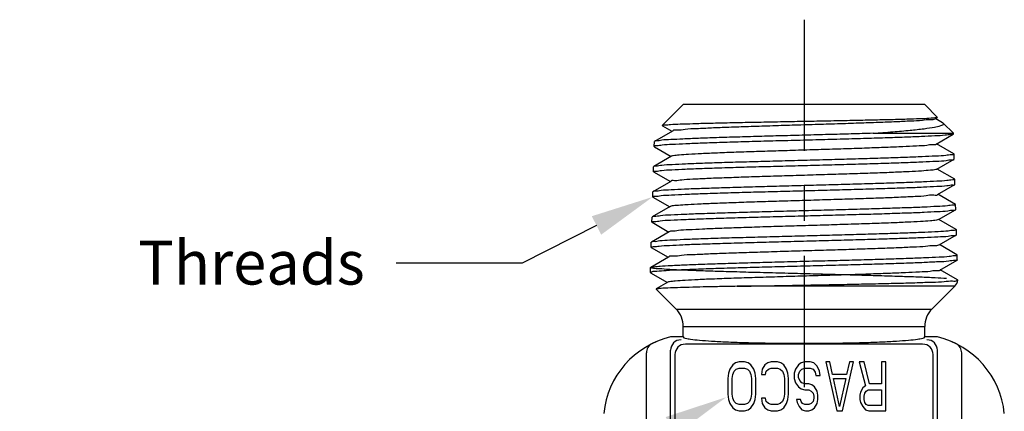
# Model space of a CAD drawing. Units: inches. Extents: x 9.09 to 15.37, y 4.61 to 8.1.
# Drawn here: x 9.09 to 11.9, y 6.98 to 8.1 of the extents above; entities that cross this region are included whole.
import ezdxf
from ezdxf import colors
from ezdxf.entities.mleader import LeaderData, LeaderLine
from ezdxf.math import Vec2, Vec3

# ---------------------------------------------------------------- set-up
doc = ezdxf.new("R2010")
doc.units = ezdxf.units.IN
doc.header["$LTSCALE"] = 0.5
doc.header["$MEASUREMENT"] = 0
doc.linetypes.add('CENTER2', pattern=[1.125, 0.75, -0.125, 0.125, -0.125])
doc.layers.add('03_AXES', color=7, linetype='Continuous')
doc.layers.add('08_ROUNDS', color=7, linetype='Continuous')
doc.styles.get("Standard").update_dxf_attribs({"font": 'arial.ttf'})

msp = doc.modelspace()

# ---------------------------------------------------------------- linework, layer by layer
at = {"color": 3, "linetype": 'CENTER2', "lineweight": 30}
msp.add_line((11.32960849044405, 8.09591721890661), (11.32960849044405, 5.300387861649984), dxfattribs=at)
at = {"color": 7, "linetype": 'Continuous'}
for p, q in [((10.98460849044412, 7.853183562974099), (10.92472120188424, 7.793296203333995)), ((11.67460849044399, 7.853183972454352), (11.71127116870143, 7.816521337711797)), ((11.70480409060326, 7.81247408617391), (11.71112887653314, 7.816130892627353)), ((11.72572403116241, 7.80159003318884), (11.70585009654437, 7.813078856294663)), ((11.71127116870143, 7.816521337711797), (11.71112887653314, 7.816130892627353)), ((11.72751255133986, 7.800279973650235), (11.72572403116241, 7.80159003318884)), ((11.72751098223893, 7.800281543549304), (11.75656335248003, 7.77122920779042)), ((10.9533144699508, 7.777681475602658), (10.90239724631706, 7.748249702785845)), ((10.92472120188424, 7.793296203333995), (10.9248554274027, 7.792928074213653)), ((10.9248554274027, 7.792928074213653), (10.95227131100867, 7.777078430883596)), ((11.52679092778007, 7.771229071432058), (11.75656335248003, 7.77122920779042)), ((11.70700144162952, 7.740477653377917), (11.75615769456591, 7.768893912849679)), ((11.75661801794449, 7.769435531922857), (11.75615769456591, 7.768893912849679)), ((10.90239724631706, 7.748249702785845), (10.90193751542691, 7.747727593213018)), ((11.75791819628189, 7.712248876294439), (11.70804141737271, 7.741078909895089)), ((10.90196108922943, 7.732894791727006), (10.90150193970885, 7.733434985854523)), ((10.90196108922943, 7.732894791727006), (10.95008007353701, 7.705078490383197)), ((11.75791819628189, 7.712248876294439), (11.75837675479095, 7.71172810146657)), ((10.9511172188812, 7.705678049998689), (10.90020066354702, 7.67624703978227)), ((11.70919875795581, 7.6684811795819), (11.75835436829265, 7.696896678653282)), ((11.75835436829265, 7.696896678653282), (11.75881234757289, 7.697435494625074)), ((10.89976451295617, 7.660897540823433), (10.89930769673722, 7.661434984552338)), ((10.90020066354702, 7.67624703978227), (10.89974327245528, 7.675727591910833)), ((10.89976451295617, 7.660897540823433), (10.94788880166535, 7.633078549282773)), ((11.76011485261183, 7.640246229398033), (11.71023275750104, 7.669078971695527)), ((10.94892000231158, 7.633674663694739), (10.89800410437695, 7.604244403778712)), ((11.76011485261183, 7.640246229398033), (11.76057108331932, 7.639728102768782)), ((11.76055101811939, 7.624899416456873), (11.76100667600126, 7.625435495927281)), ((10.89800410437695, 7.604244403778712), (10.89754902948366, 7.603727590608648)), ((11.71139604018211, 7.59648466538586), (11.76055101811939, 7.624899416456873)), ((11.76231148544176, 7.568243609401611), (11.71242413172939, 7.597079032795982)), ((10.89756796028293, 7.588900262119879), (10.8971134537656, 7.58943498325015)), ((10.89756796028293, 7.588900262119879), (10.94569749609369, 7.56107860738233)), ((10.94672281954195, 7.561671315990806), (10.89580756860688, 7.532241794375166)), ((11.71359328890844, 7.524488111489808), (11.76274764474616, 7.552902126560444)), ((11.76231148544176, 7.568243609401611), (11.76276541174769, 7.567728104070993)), ((11.76274764474616, 7.552902126560444), (11.76320100442964, 7.553435497229493)), ((10.8953714307097, 7.516902955916339), (10.89491921079397, 7.517434981947966)), ((10.89580756860688, 7.532241794375166), (10.89535478651203, 7.531727589306461)), ((10.8953714307097, 7.516902955916339), (10.94350615732203, 7.489078664881871)), ((11.76450809527168, 7.496241015705174), (11.71461553945772, 7.52507909319646)), ((10.94452567007228, 7.489668006286896), (10.89361105573678, 7.460239211171632)), ((11.76450809527168, 7.496241015705174), (11.76495974017607, 7.495728105373201)), ((10.89361105573678, 7.460239211171632), (10.89316054354041, 7.459727588004275)), ((11.71579050473479, 7.45249151869373), (11.76494424827295, 7.480904809464008)), ((11.76494424827295, 7.480904809464008), (11.76539533285801, 7.481435498531705)), ((10.8931749240365, 7.444905622812808), (10.89272496772235, 7.445434980645781)), ((10.8931749240365, 7.444905622812808), (10.94131478585037, 7.417078721681385)), ((11.76670468220158, 7.424238448008726), (11.71680698008606, 7.45307915289696)), ((10.9423285533026, 7.417664733983007), (10.89141456556667, 7.388236653668113)), ((11.71798768816117, 7.380494887497636), (11.76714082909974, 7.408907465467553)), ((11.76670468220158, 7.424238448008726), (11.76715406860444, 7.423728106675416)), ((11.76758966128638, 7.409435499833912), (11.76714082909974, 7.408907465467553)), ((10.89053072405074, 7.373434955243596), (10.8909784398633, 7.372908263009291)), ((10.8909784398633, 7.372908263009291), (10.93912338237871, 7.345078777880885)), ((11.76865979094865, 7.352375447268974), (11.7189984531144, 7.381079212097476)), ((10.9401314687329, 7.345661498479134), (10.90682875795649, 7.326412009615649)), ((11.76904294282813, 7.351904505896355), (11.76865977824873, 7.352375315968964)), ((10.90682875795649, 7.326412009615649), (10.90670888705148, 7.326083432944515))]:
    msp.add_line(p, q, dxfattribs=at)
at = {"color": 9, "linetype": 'Continuous'}
msp.add_line((11.76044097594393, 7.334016200791515), (11.13858637064405, 7.334015831752122), dxfattribs=at)
at = {"color": 7, "linetype": 'Continuous'}
for centre, radius, start, end in [((10.92734165133933, 7.7906757822891), 0.0037058551, 134.1573116952598, 135.0003105052596), ((11.75647586172568, 7.711669567438486), 0.0019017941, 359.0670604684595, 1.763748590359993), ((10.90127525767238, 7.661375743819986), 0.0019684526, 175.2502786207594, 178.2754173304596), ((11.7586784109539, 7.639669823045579), 0.0018935694, 359.0697806507594, 1.76371148815968), ((10.8991050375012, 7.589374994632055), 0.001992487, 175.3088911661597, 178.2747128715599), ((11.76087017478232, 7.567669753646268), 0.0018961349, 359.0910841678596, 1.763462345959729), ((10.8969065069295, 7.517375118427327), 0.0019881976, 175.3186351880599, 178.2745956825599), ((11.76307107211057, 7.495669959452375), 0.001889563, 359.0964724751597, 1.763394385059644), ((10.89468546025739, 7.445375936309232), 0.0019613814, 175.2896263024598, 178.2749392699596), ((11.7652511940392, 7.423669539746152), 0.0019037757, 359.13799064836, 1.762902724559587)]:
    msp.add_arc(centre, radius, start, end, dxfattribs=at)
for points, start_tangent, end_tangent in [([(11.70721767843105, 7.815291872406255), (11.69252849716616, 7.814053169288967), (11.66773348549648, 7.812822530874373), (11.63383550771849, 7.811605873857633), (11.59086506614995, 7.810373308056837), (11.53989753018751, 7.809130458910172), (11.48298332342097, 7.807894512434455), (11.42237221914334, 7.806677265464817), (11.35865130886809, 7.805455990749667), (11.29399781088996, 7.804239582681069), (11.2301737019088, 7.803028260204677), (11.16853017002886, 7.801814904222344), (11.11006040795928, 7.800584088223482), (11.05715097159222, 7.799349011124396), (11.01196405081748, 7.798126885708234), (10.97557885113408, 7.796919367815449), (10.94846748824956, 7.79571372492622), (10.93130192346763, 7.794503730439324), (10.92476003856152, 7.793334473257046)], (-0.9987002691851614, -0.05096834634835812), (-0.7174330264451815, -0.6966274847906215)), ([(11.70405264463212, 7.812930994827963), (11.70325459675899, 7.811874673554366), (11.69092881763298, 7.809896425739634), (11.66785580430697, 7.807918171546961), (11.63471814848096, 7.805939911381433), (11.59249791805495, 7.803961645825853), (11.54244755232894, 7.801983375523478), (11.48605270990294, 7.800005101555977), (11.42498816897694, 7.798026824817249), (11.36106809145094, 7.796048546383904), (11.29619212572493, 7.794070267383283), (11.23228895089893, 7.792091988959965), (11.17125894007293, 7.790113712241729), (11.11491764574692, 7.788135438306006), (11.06494179032092, 7.786157168147855), (11.02281936659491, 7.784178902650315), (10.9898053340689, 7.782200642558147), (10.96688422994289, 7.78022238835563), (10.95474080851688, 7.778244140649119), (10.95411132219617, 7.777268003475552)], (-0.5195375878630285, -0.8544475962851473), (-0.4605712061851691, -0.887622759979226)), ([(11.52679092778007, 7.771229071432058), (11.58383829306375, 7.775637760486796), (11.63289485854045, 7.780058205799399), (11.6727025208103, 7.78449017762324), (11.70227468777341, 7.788933513572832), (11.72092390512971, 7.793388324440206), (11.72827764287859, 7.797855620504279), (11.72716386762855, 7.79996203004331)], (0.9973679766532785, 0.07250599386633926), (-0.6737841023193413, 0.7389282667903019)), ([(11.71132213188694, 7.815871725042043), (11.70721767843105, 7.815291872406255)], (-0.8016603859920461, -0.597779746671869), (-0.9987002693861858, -0.05096834240938103)), ([(11.75622313873629, 7.768775330088517), (11.75028523372268, 7.767450201164668), (11.73253932194449, 7.765559871733368), (11.70384865756626, 7.763669610906901), (11.66499234328795, 7.761779496547633), (11.61702228610959, 7.759889437379823), (11.5612392138312, 7.757999439575376), (11.49915689975276, 7.756109532132649), (11.43245813117428, 7.754219679150291), (11.36294926949581, 7.752329803000279), (11.29251751421733, 7.750439945702579), (11.22307726503879, 7.748550195093287), (11.15651443466016, 7.746660598491598), (11.09463223118149, 7.744771071367627), (11.03910968920279, 7.742881594717796), (10.99145449492405, 7.740992178836835), (10.95296090594528, 7.739102831192828), (10.92467352856652, 7.737213464505692), (10.90736332018773, 7.735324151632957), (10.90150193970885, 7.733434985854523)], (-0.8755179015252272, -0.4831856828475599), (-0.03046145401143619, -0.99953594223495)), ([(11.52679092778007, 7.771229071432058), (11.46472149335532, 7.769417194896969), (11.3995660763257, 7.767613511430511), (11.33253626499812, 7.765806396951697), (11.26568059666629, 7.76400644717622), (11.20053270393194, 7.762210740214227), (11.13811261960504, 7.760402475271051), (11.0797129779923, 7.758570363013805), (11.02764653108015, 7.756737253814987), (10.98370511655643, 7.754923640137973), (10.94870260872209, 7.753127922165745), (10.92301757368823, 7.751331410822971), (10.90726142925825, 7.74952834497249), (10.90211752722266, 7.748408770019845)], (-0.9995420838589074, -0.03025925635228342), (-0.4943286237888141, -0.8692751070305977)), ([(11.70729143715175, 7.740608708750016), (11.69926830769647, 7.73867977238869), (11.68027620267046, 7.73670152061783), (11.65085151004445, 7.734723262655759), (11.61186579871845, 7.732744998919698), (11.56447519769244, 7.730766730295765), (11.51008611136644, 7.728788457518583), (11.45031348154043, 7.726810181546535), (11.38693283651443, 7.724831903433312), (11.32182754898843, 7.722853624296601), (11.25693287166243, 7.72087534528488), (11.19417841183642, 7.71889706754327), (11.13543075531042, 7.716918792179492), (11.08243794638441, 7.714940520230927), (11.03677747465841, 7.712962252633737), (10.9998093162324, 7.710983990194996), (10.97263542780639, 7.709005733468661), (10.95606689928038, 7.707027483136072), (10.95115877222741, 7.705600185723348)], (0.411820647483219, -0.9112649199362951), (-0.8822317757479738, -0.470815350068981)), ([(11.75837740374406, 7.711638602066957), (11.75258596661537, 7.709833376430029), (11.73497857375326, 7.707915949480928), (11.70611555848871, 7.706002638252182), (11.66740230400795, 7.704116643977813), (11.61952059732777, 7.702229644462432), (11.56380495654716, 7.700343388498007), (11.50207241326084, 7.698466752862851), (11.43564024197562, 7.6965882509387), (11.3653414243064, 7.694682804919892), (11.29355020644492, 7.692764300315419), (11.22322669557562, 7.690858984681957), (11.15673469379047, 7.688980376022303), (11.09489478270468, 7.687102839923426), (11.03918407362194, 7.685220177261929), (10.99122747744056, 7.6833352108021), (10.95239125005929, 7.681450072554758), (10.92339672679415, 7.679537747947967), (10.90565666513146, 7.677621305920133), (10.89989932875918, 7.676395056603444)], (-0.01659654707012893, -0.999862267827599), (-0.4408864229603597, -0.8975629014443607)), ([(10.89931356497565, 7.66153873825582), (10.90521285371476, 7.663326414056752), (10.92282106188403, 7.665231769706339), (10.95142520196052, 7.667124957881451), (10.9899388002468, 7.669001661537335), (11.03825124541758, 7.670904478708339), (11.09512688767775, 7.672825179861166), (11.15826089314305, 7.674737252128019), (11.22513657762464, 7.676621856615371), (11.29503259970275, 7.678512328795143), (11.36560812298468, 7.680396364678162), (11.43508293266843, 7.682277342907962), (11.50181588795025, 7.684161572810611), (11.56478550261505, 7.686074459079908), (11.62142739697498, 7.687995579394022), (11.66945347124578, 7.689898366495076), (11.70772770072971, 7.691779019508904), (11.7358202675142, 7.693658728080429), (11.75306583979244, 7.695548972414808), (11.75867738148528, 7.696740585944974)], (0.08316529764575578, 0.9965357661757519), (0.4351001435181142, 0.9003820661866364)), ([(11.70892980052041, 7.668877829722285), (11.70594293665997, 7.667463118049734), (11.69116934693396, 7.665484868782351), (11.66564066360795, 7.663506613132362), (11.63011252998195, 7.661528351448206), (11.58563814685594, 7.659550084554898), (11.53353705172993, 7.65757181313552), (11.47535596900393, 7.655593538107976), (11.41282289197793, 7.653615260497745), (11.34779576155193, 7.651636981407419), (11.28220726402592, 7.649658701983947), (11.21800738939992, 7.647680423384553), (11.15710545687392, 7.645702146742321), (11.10131333124791, 7.643723873132505), (11.05229151902191, 7.64174560354053), (11.0114997478959, 7.639767338832667), (10.98015350026989, 7.637789079630247), (10.95918779544388, 7.635810826688158), (10.94922929961787, 7.633832580278291), (10.94924510274725, 7.633783072187671)], (-0.8276677606780568, -0.5612183870243125), (0.3163372491260881, -0.9486467966610858)), ([(11.76057173077215, 7.639639081569165), (11.75480081093887, 7.637841582944416), (11.73748439926063, 7.635951340667996), (11.70927660407614, 7.634071633928092), (11.6708454905922, 7.632190982521162), (11.6226226441214, 7.630288196703331), (11.56574874406148, 7.628367077051534), (11.50252126929667, 7.626454191329211), (11.43551510861485, 7.624569961664428), (11.3657559295311, 7.622688983565867), (11.29489159084918, 7.62080494771145), (11.22470958337106, 7.618914475061963), (11.15756033158947, 7.617029870112265), (11.09416811652418, 7.615117796792175), (11.03705991586401, 7.613197094401334), (10.98854998939323, 7.611294275513134), (10.94987903560695, 7.609417570263874), (10.92115810493045, 7.607524380419444), (10.90347810376119, 7.605619022527256), (10.89770286288999, 7.604390937799939)], (-0.01654843419416475, -0.999863065287303), (-0.4374271223236381, -0.8992538644096343)), ([(10.8971192251045, 7.589537947953578), (10.90309559873865, 7.591333967800256), (10.92106468239709, 7.593257573464), (10.95052238515521, 7.595181724245665), (10.99009897942688, 7.597083029632381), (11.03936738279052, 7.598997891270695), (11.09703594514801, 7.600923109194086), (11.16065228391549, 7.602831493547177)], (0.0821338294199103, 0.9966213092568417), (0.9995853823800476, 0.02879345988474163)), ([(11.16065228391549, 7.602831493547177), (11.2274046290076, 7.604698378261336), (11.29788897168324, 7.606593018890244), (11.36965767915195, 7.608499337081359), (11.43979241792895, 7.610391679002793), (11.50608964522014, 7.612260115546859), (11.56797788440586, 7.614137758374415), (11.6232045176972, 7.616005945748638), (11.67058610928971, 7.617872151567229), (11.70907168137763, 7.619746085106478), (11.73776100204918, 7.621647601532143), (11.75525424771852, 7.623552845113503), (11.76087398231102, 7.624745021948534)], (0.9995853823839898, 0.02879345974789008), (0.4313041165728161, 0.9022066055108124)), ([(11.17985029533742, 7.574485501940229), (11.12149246821141, 7.572507226807796), (11.06930424948541, 7.570528955336713), (11.0248393120594, 7.568550688449014), (10.98942217853339, 7.566572426830729), (10.96410876630738, 7.564594171308492), (10.94965490728137, 7.562615922230853), (10.94706680261425, 7.561212465394942)], (-0.9994724048756976, -0.03247940719886531), (-0.8001296372947742, -0.5998271113600429)), ([(11.71087787854642, 7.596376291978359), (11.71090157442347, 7.596246462692421), (11.70046530789746, 7.594268215999021), (11.67899895377145, 7.592289962759822), (11.64713730044544, 7.590311703251535), (11.60582442421944, 7.588333438234422), (11.55628571609343, 7.586355168335695), (11.49999153546743, 7.584376894427936), (11.43861356814142, 7.582398617503201), (11.37397518521542, 7.580420338643573), (11.30799727538942, 7.578442058989005), (11.24264116136342, 7.576463779703444), (11.17985029533742, 7.574485501940229)], (0.2047200707750227, -0.9788205620142386), (-0.9994724048808119, -0.03247940704149038)), ([(10.8949249419332, 7.517537383851368), (10.90089018927092, 7.51932739739144), (10.91880452053439, 7.521242528822697), (10.94808552710029, 7.5231535692995), (10.98729446878264, 7.525036887568031), (11.03569127156554, 7.526919286489098), (11.09270098923511, 7.528824152421494), (11.15612257900644, 7.530726054859015), (11.22352571939017, 7.532607048159384), (11.29446915956281, 7.534506755760745), (11.36664410713093, 7.536414069592942), (11.43709955580999, 7.538302935204701), (11.50429294409471, 7.540182277880592), (11.56771942136184, 7.542091238021014), (11.62475883452425, 7.544008178771033), (11.67311704699763, 7.545906610769201), (11.71174928878126, 7.54778778479549), (11.74023054625839, 7.549679885597681), (11.75746417504253, 7.551560190424971), (11.76306938873718, 7.552748751251385)], (0.08196234159248882, 0.996635427104955), (0.4303082140743425, 0.902682026463444)), ([(11.15996462366192, 7.545124100339077), (11.09608950359444, 7.543215716532411), (11.03818641753695, 7.541290498969844), (10.98871772057332, 7.539375637412663), (10.94898030510164, 7.537474332030505), (10.91940297874352, 7.535550180877851), (10.90136102958508, 7.533626574570865), (10.89550436292144, 7.53238576469523)], (-0.9995887337997523, -0.02867687675825558), (-0.4289293875707159, -0.9033380211627378)), ([(11.76276607120017, 7.567639675471383), (11.75698930996495, 7.565845454643169), (11.73942455539561, 7.56394021201937), (11.71061812752406, 7.562038696324206), (11.67197557033614, 7.560164763391793), (11.62440079234363, 7.558298557958558), (11.56894905995229, 7.556430370650746), (11.50680863436657, 7.554552727573532), (11.44024132097538, 7.552684290669184), (11.36982092169838, 7.550791947878225), (11.29775995952967, 7.548885628413671), (11.22698866045403, 7.546990986514467), (11.15996462366192, 7.545124100339077)], (-0.01617237911017729, -0.9998692185250614), (-0.9995887337986429, -0.02867687679692365)), ([(11.71359680151236, 7.52448150929189), (11.70810118906096, 7.523051562230524), (11.69084576053495, 7.521073311490293), (11.66284415770894, 7.519095054272753), (11.62492559228293, 7.517116791269995), (11.57821440065693, 7.515138523049253), (11.52409670633092, 7.513160250433125), (11.46417928760492, 7.511181974375153), (11.40024187137892, 7.509203695931518), (11.33418427045292, 7.50722541622966), (11.26796993292691, 7.505247136434782), (11.20356758230091, 7.503268857715229), (11.14289268197491, 7.501290581207729), (11.0877504654489, 7.499312307983602), (11.0397822260229, 7.497334039016869), (11.00041646419689, 7.495355775055268), (10.97082634697088, 7.493377516995026), (10.95189474544487, 7.491399265260076), (10.94427534032667, 7.489913383838339)], (-0.8828250350696069, -0.4697019879182412), (-0.7000076926122204, -0.7141353025048652)), ([(11.76496040002825, 7.495640163173595), (11.75919942748896, 7.493852800954747), (11.74189572680483, 7.491972498285873), (11.71329882882768, 7.490080399215054), (11.67450983784406, 7.48819922669574), (11.62595549807067, 7.486300795881186), (11.56868481530827, 7.484383855893917), (11.50500123464113, 7.48247489630092), (11.43753553715641, 7.480595553863427), (11.36679462597735, 7.478706688482257), (11.29432729560923, 7.476799374476545), (11.2230965138366, 7.474899666304665), (11.15542043395286, 7.473018672542318), (11.09174208068154, 7.471116769152418), (11.03450161261197, 7.469211901883086), (10.98590898302907, 7.467329501545805), (10.94654146084672, 7.465446181783163), (10.91714210208082, 7.463535139436124), (10.89915546401735, 7.461620005861958), (10.89330879865195, 7.460382153792257)], (-0.01607717314108997, -0.9998707538996185), (-0.4275200363080924, -0.9040058730755721)), ([(10.8927307033618, 7.445537002849185), (10.89861602650969, 7.447309882941829), (10.91605044229537, 7.449187590488275), (10.944771945774, 7.451077168133043), (10.98370614625821, 7.452957368338534), (11.03241596463186, 7.454855339545355), (11.08983897179447, 7.456771947623018), (11.15366170446175, 7.458680657498595), (11.22125417354645, 7.460560038411324), (11.29195222992776, 7.462445109167061), (11.36439724529737, 7.464349915659526), (11.43564161147055, 7.466248694339471), (11.50335931295401, 7.468130169726519), (11.56710294682414, 7.470034083255155), (11.6244161846916, 7.471942503867676), (11.67304941847195, 7.473829191729052), (11.71233877095373, 7.475713474945306), (11.74164090211896, 7.477625650434644), (11.75951596868175, 7.479541920542595), (11.76527116706109, 7.480756285858017)], (0.08247277331211662, 0.9965933180902872), (0.4136276605077018, 0.9104461315547044)), ([(11.71506307482904, 7.45300672646204), (11.71402151042446, 7.451834907443921), (11.70110696129845, 7.449856659179786), (11.67714253357244, 7.447878404458107), (11.64283732384643, 7.44590014359969), (11.59920811612042, 7.44392187720795), (11.54754924469442, 7.441943606051014), (11.48939419616842, 7.439965331038922), (11.42647008824241, 7.437987053196632), (11.36064637651641, 7.436008773633572), (11.29387931399041, 7.43403049351068), (11.22815381196441, 7.432052214005907), (11.1654244306384, 7.430073936279179), (11.1075572542124, 7.428095661437923), (11.05627437808639, 7.426117390404118), (11.01310266046039, 7.424139124283875), (10.97932826283438, 7.422160863740473), (10.95595833320837, 7.420182609371595), (10.94369097318236, 7.418204361591533), (10.94320159572391, 7.417291810301113)], (-0.5779762252882765, -0.8160536030197498), (-0.3928179243290401, -0.9196162668884368)), ([(11.73698522921264, 7.356143251771716), (11.70455690409919, 7.35801948472714), (11.66210894048574, 7.359895707736411), (11.61077629167223, 7.361772023273069), (11.55193429445868, 7.363648394453305), (11.48715992304513, 7.365524776312979), (11.41818492723154, 7.367401234179795), (11.34685282601786, 7.369277832447783), (11.27507471460413, 7.371154514451089), (11.2047740352904, 7.373031211831174), (11.13783210877665, 7.374907912904512), (11.07603702176287, 7.376784694732241), (11.02104274614905, 7.37866152759591), (10.97431928353519, 7.380538438967889), (10.93711598792128, 7.382415434889605), (10.9104269559073, 7.384292561251007), (10.89496637959327, 7.386169760675934), (10.89114640017924, 7.38804697780897), (10.89906710366514, 7.38992430130951), (10.918514775251, 7.391801700450725), (10.94896724133681, 7.39367919432273), (10.98960644862259, 7.395556735140053), (11.03934383850831, 7.39743438695669), (11.09684639269396, 7.39931215288156), (11.16057058237959, 7.401189965198657), (11.22880589146522, 7.403067764892881), (11.2997266722508, 7.404945643380791), (11.37143388283632, 7.40682363793541), (11.44200339082181, 7.408701677614857), (11.50954329340729, 7.41057972879639), (11.5722481291927, 7.412457903908553), (11.62843619757806, 7.41433615225334), (11.67660051356344, 7.416214392236438), (11.71545340594877, 7.418092681193674), (11.74395626753402, 7.419971114308686), (11.76134472001923, 7.421849620227858), (11.76715406860444, 7.423728106675416)], (-0.9976127644552053, 0.06905629729462257), (-0.03046264036344505, 0.9995359060794602)), ([(11.76747474298413, 7.408765281665716), (11.76149304852775, 7.407512214415884), (11.74325545316914, 7.405588902792787), (11.71338744751049, 7.403665649467627), (11.67272820895176, 7.40174252593842), (11.62241665789301, 7.399819428581046), (11.56386446703424, 7.39789635833327), (11.49871779387542, 7.395973391771999), (11.42880577291653, 7.394050517082732), (11.35608758765766, 7.392127624728152), (11.28260722399877, 7.390204762821257), (11.21043136023982, 7.388282001788516), (11.1415882280808, 7.386359364633583), (11.07800895702175, 7.384436770702486), (11.02148142426265, 7.382514263456243), (10.97359365130351, 7.380591827437263), (10.93569130924434, 7.37866943644413), (10.90884041818517, 7.376747060809478), (10.89379800442596, 7.374824753882562), (10.89106434640517, 7.373006220760274)], (-0.3917717395678615, -0.9200624457480979), (-0.626329608115416, -0.7795583506050009)), ([(11.71818534919496, 7.38060645051494), (11.70971536426195, 7.378640005988427), (11.68994774683594, 7.376661753757341), (11.65945996030993, 7.374683495164376), (11.61915518338392, 7.372705230745519), (11.57022876665792, 7.370726961210156), (11.51413278093191, 7.368748687420012), (11.45253292220591, 7.366770410363596), (11.3872590509799, 7.364792131126842), (11.3202508349539, 7.362813850860842), (11.2535001106279, 7.360835570747647), (11.1889916751019, 7.358857291965137), (11.1286442693759, 7.356879015651989), (11.07425350704989, 7.354900742773814), (11.02743844702389, 7.352922474491431), (10.98959339829788, 7.350944211532298), (10.96184639327187, 7.34896595456585), (10.94502556474586, 7.346987704083534), (10.94019601490424, 7.345541277417438)], (0.4915280512192923, -0.8708617426805272), (-0.8810461913069211, -0.4730302408763824)), ([(11.13858637064405, 7.334015831752122), (11.20284689004653, 7.335191212587506), (11.27073342282309, 7.336410272874746), (11.34045327967451, 7.337671689649969), (11.41015811660138, 7.338974492716279), (11.47799800140403, 7.340318095875835), (11.54217300208258, 7.34170231196047), (11.60097969513692, 7.343127324759277), (11.65285275616677, 7.344593598343327), (11.69641104387162, 7.346101981292978), (11.73049451505073, 7.347653757619802), (11.75419366340306, 7.349250638084053), (11.76687541092732, 7.350894830310033), (11.76811159283533, 7.352397892543645)], (0.9998264177033173, 0.01863154482462123), (0.4681241184773303, 0.883662723950616)), ([(11.13858637064405, 7.334015831752122), (11.08772380662987, 7.333028659367751), (11.04187914101337, 7.332045429261253), (11.00178062389538, 7.331064690364803), (10.9679041454799, 7.330079718960818), (10.94081263977041, 7.329084661083373), (10.92122591216679, 7.328079724859636), (10.90980874606247, 7.327075956684124), (10.9066949063401, 7.326608130336213)], (-0.9998264177016245, -0.01863154491546012), (-0.8259666310496122, -0.5637190119133413))]:
    msp.add_spline(points, degree=3, dxfattribs=dict(at, start_tangent=start_tangent, end_tangent=end_tangent))
at = {"layer": '03_AXES', "color": 7, "linetype": 'Continuous'}
for p, q in [((11.75661801904451, 7.769435493322859), (11.75656335248003, 7.77122920779042)), ((10.90150193970885, 7.733434985854523), (10.90193751542691, 7.747727593213018)), ((11.75881234757289, 7.697435494625074), (11.75837675479095, 7.71172810146657)), ((10.89930769673722, 7.661434984552338), (10.89974327245528, 7.675727591910833)), ((11.76100667600126, 7.625435495927281), (11.76057108331932, 7.639728102768782)), ((10.8971134537656, 7.58943498325015), (10.89754902948366, 7.603727590608648)), ((11.76320100442964, 7.553435497229493), (11.76276541174769, 7.567728104070993)), ((10.89491921079397, 7.517434981947966), (10.89535478651203, 7.531727589306461)), ((11.76539533285801, 7.481435498531705), (11.76495974017607, 7.495728105373201)), ((10.89272496772235, 7.445434980645781), (10.89316054354041, 7.459727588004275)), ((11.76758966128638, 7.409435499833912), (11.76715406860444, 7.423728106675416)), ((10.89053072475073, 7.373434979343596), (10.89096630056878, 7.387727586702091)), ((10.96410631201394, 7.268686076206983), (10.90670888705148, 7.326083432944515)), ((11.6951113626138, 7.268686510021669), (11.76044097594393, 7.334016200791515)), ((10.98460888449468, 7.189183562974215), (10.98460886668819, 7.219188613674207)), ((11.67460888449456, 7.189183972454468), (11.67460886668807, 7.219189023154461)), ((10.90635075438212, 7.175218666231954), (10.89589418045141, 7.170383734226499)), ((10.98460888449468, 7.189183562974215), (10.94826955809468, 7.189183541408655)), ((11.71094821089455, 7.189183994020028), (11.67460888449456, 7.189183972454468)), ((11.76332361085126, 7.170384249002184), (11.75286703118198, 7.175219168696734)), ((10.87910916682601, 6.713437471965357), (10.87910891163463, 7.143451006265284)), ((11.78010916741268, 6.712449155563489), (11.78010891163447, 7.143451540963413)), ((11.11806191520364, 7.097332578771852), (11.11407048457452, 7.085417682103139)), ((11.12604482933274, 7.109247476709312), (11.11806191520364, 7.097332578771852)), ((11.1340277470973, 7.115204928346771), (11.12604482933274, 7.109247476709312)), ((11.12604484524224, 7.082438966209316), (11.13003627773908, 7.091375137678031)), ((11.13003627773908, 7.091375137678031), (11.13602345370363, 7.097332589431121)), ((11.14400636252957, 7.118183657568577), (11.1340277470973, 7.115204928346771)), ((11.13602345370363, 7.097332589431121), (11.14400637313591, 7.100311317268582)), ((11.15997215922957, 7.118183667043473), (11.14400636252957, 7.118183657568577)), ((11.14400637313591, 7.100311317268582), (11.15997216983591, 7.100311326743478)), ((11.16995082399729, 7.115204949665308), (11.15997215922957, 7.118183667043473)), ((11.15997216983591, 7.100311326743478), (11.16795509290363, 7.09733260838094)), ((11.16795509290363, 7.09733260838094), (11.17394227583907, 7.09137516373403)), ((11.17793370303273, 7.109247507502745), (11.16995082399729, 7.115204949665308)), ((11.17394227583907, 7.09137516373403), (11.17793371894223, 7.082438997002749)), ((11.18591663130362, 7.097332619040209), (11.17793370303273, 7.109247507502745)), ((11.18990809897451, 7.085417727108943), (11.18591663130362, 7.097332619040209)), ((11.20986534930362, 7.097332633252567), (11.20786963924223, 7.082439014768211)), ((11.21784824053273, 7.109247531190014), (11.20986534930362, 7.097332633252567)), ((11.22583115819728, 7.115204982827472), (11.21784824053273, 7.109247531190014)), ((11.21984399824223, 7.082439021874389), (11.22183971173906, 7.091375192158747)), ((11.22183971173906, 7.091375192158747), (11.22782688770362, 7.097332643911836)), ((11.23580977372955, 7.118183712049278), (11.22583115819728, 7.115204982827472)), ((11.22782688770362, 7.097332643911836), (11.23580978433589, 7.100311371749283)), ((11.25377131222955, 7.118183722708547), (11.23580977372955, 7.118183712049278)), ((11.23580978433589, 7.100311371749283), (11.25377132283589, 7.100311382408552)), ((11.26374995399727, 7.115205005330369), (11.25377131222955, 7.118183722708547)), ((11.25377132283589, 7.100311382408552), (11.26175424580361, 7.097332664046013)), ((11.26175424580361, 7.097332664046013), (11.26774142883905, 7.091375219399104)), ((11.27173285593272, 7.109247563167819), (11.26374995399727, 7.115205005330369)), ((11.26774142883905, 7.091375219399104), (11.27173287184222, 7.082439052667823)), ((11.27971578420361, 7.097332674705283), (11.27173285593272, 7.109247563167819)), ((11.2837072290745, 7.085417782774003), (11.27971578420361, 7.097332674705283)), ((11.3056602211036, 7.097332690101999), (11.30166876757449, 7.085417793433272)), ((11.31364311233271, 7.109247588039445), (11.3056602211036, 7.097332690101999)), ((11.32162602999727, 7.115205039676905), (11.31364311233271, 7.109247588039445)), ((11.31364312824221, 7.082439077539449), (11.31763458353904, 7.091375249008179)), ((11.31763458353904, 7.091375249008179), (11.3236217595036, 7.097332700761267)), ((11.33160464552954, 7.118183768898711), (11.32162602999727, 7.115205039676905)), ((11.3236217595036, 7.097332700761267), (11.33160465613588, 7.100311428598716)), ((11.34757046512954, 7.118183778373621), (11.33160464552954, 7.118183768898711)), ((11.33160465613588, 7.100311428598716), (11.34757047573587, 7.100311438073626)), ((11.35754910699726, 7.115205060995442), (11.34757046512954, 7.118183778373621)), ((11.34757047573587, 7.100311438073626), (11.35555337580359, 7.097332719711074)), ((11.35555337580359, 7.097332719711074), (11.36154056060676, 7.088396552064167)), ((11.36752772950042, 7.10626889701725), (11.35754910699726, 7.115205060995442)), ((11.37351492923904, 7.09137528217035), (11.36752772950042, 7.10626889701725)), ((11.37551065520992, 7.079460391154711), (11.37351492923904, 7.09137528217035)), ((11.40345081082953, 7.118183811535792), (11.39147645182953, 7.118183804429613)), ((11.39147645182953, 7.118183804429613), (11.42340815121247, 6.978183823379447)), ((11.41143373034219, 7.082439135573248), (11.40345081082953, 7.118183811535792)), ((11.43937397081247, 6.978183832854357), (11.47130550972951, 7.118183851804138)), ((11.45933114502952, 7.118183844697956), (11.45134826794219, 7.082439159260516)), ((11.47130550972951, 7.118183851804138), (11.45933114502952, 7.118183844697956)), ((11.50124140712951, 7.118183869569586), (11.48727131792951, 7.118183861279042)), ((11.48727131792951, 7.118183861279042), (11.50523289698712, 7.049673233538323)), ((11.51720725535168, 7.055630686744505), (11.50124140712951, 7.118183869569586)), ((11.5631089266295, 7.118183906284844), (11.5511345676295, 7.118183899178665)), ((11.5511345676295, 7.118183899178665), (11.55113460475167, 7.055630706878678)), ((11.56310900971245, 6.978183906284872), (11.5631089266295, 7.118183906284844)), ((11.11407048457452, 7.085417682103139), (11.11207475161313, 7.070524065718766)), ((11.11207475161313, 7.070524065718766), (11.11207477812897, 7.025843215818774)), ((11.12404911061313, 7.070524072824945), (11.12604484524224, 7.082438966209316)), ((11.12404913712897, 7.025843222924952), (11.12404911061313, 7.070524072824945)), ((11.17793371894223, 7.082438997002749), (11.17992946771312, 7.070524105987123)), ((11.17992946771312, 7.070524105987123), (11.17992949422896, 7.02584325608713)), ((11.19190382671312, 7.070524113093303), (11.18990809897451, 7.085417727108943)), ((11.19190385322896, 7.02584326319331), (11.19190382671312, 7.070524113093303)), ((11.20786963924223, 7.082439014768211), (11.21984399824223, 7.082439021874389)), ((11.27173287184222, 7.082439052667823), (11.27372862061311, 7.070524161652197)), ((11.27372862061311, 7.070524161652197), (11.27372864712894, 7.025843311752205)), ((11.2857029796131, 7.070524168758376), (11.2837072290745, 7.085417782774003)), ((11.28570300612894, 7.025843318858383), (11.2857029796131, 7.070524168758376)), ((11.30166876757449, 7.085417793433272), (11.3016687764131, 7.070524178233272)), ((11.3016687764131, 7.070524178233272), (11.30566024408399, 7.058609284202006)), ((11.31364313354538, 7.073502908339449), (11.31364312824221, 7.082439077539449)), ((11.31763459944855, 7.064566737408182), (11.31364313354538, 7.073502908339449)), ((11.32362178248399, 7.058609294861274), (11.31763459944855, 7.064566737408182)), ((11.36154056060676, 7.088396552064167), (11.36353630760992, 7.079460384048539)), ((11.36353630760992, 7.079460384048539), (11.37551065520992, 7.079460391154711)), ((11.45134826794219, 7.082439159260516), (11.41143373034219, 7.082439135573248)), ((11.41342946771308, 7.070524244557615), (11.44935254461308, 7.070524265876152)), ((11.43139105394158, 6.990098720316896), (11.41342946771308, 7.070524244557615)), ((11.44935254461308, 7.070524265876152), (11.43139105394158, 6.990098720316896)), ((11.30566024408399, 7.058609284202006), (11.31364314945488, 7.046694396739455)), ((11.31364314945488, 7.046694396739455), (11.32162607419033, 7.040736955376916)), ((11.32162607419033, 7.040736955376916), (11.33160469325805, 7.037758238298726)), ((11.33160468265171, 7.055630576598724), (11.32362178248399, 7.058609294861274)), ((11.34357904165171, 7.055630583704903), (11.33160468265171, 7.055630576598724)), ((11.33160469325805, 7.037758238298726), (11.34357905225804, 7.037758245404905)), ((11.35156196461943, 7.052651865342366), (11.34357904165171, 7.055630583704903)), ((11.34357905225804, 7.037758245404905), (11.34956623352576, 7.034779525857995)), ((11.34956623352576, 7.034779525857995), (11.3555534164612, 7.028822083311087)), ((11.35954486645487, 7.046694423979813), (11.35156196461943, 7.052651865342366)), ((11.36752777192576, 7.034779536517264), (11.35954486645487, 7.046694423979813)), ((11.36952352069665, 7.022864645501637), (11.36752777192576, 7.034779536517264)), ((11.49724999642257, 7.043715782700871), (11.49126282409346, 7.031800886947787)), ((11.50523289698712, 7.049673233538323), (11.49724999642257, 7.043715782700871)), ((11.50323718476118, 7.028822170953966), (11.50722863612573, 7.034779619422691)), ((11.50722863612573, 7.034779619422691), (11.51321581385801, 7.03775834607578)), ((11.51321581385801, 7.03775834607578), (11.551134615358, 7.03775836857868)), ((11.55113460475167, 7.055630706878678), (11.51720725535168, 7.055630686744505)), ((11.551134615358, 7.03775836857868), (11.55113464187384, 6.993077514478687)), ((11.11207477812897, 7.025843215818774), (11.11407052876758, 7.01094959340315)), ((11.11407052876758, 7.01094959340315), (11.11806197353848, 6.999034703571866)), ((11.12604488589985, 7.013928331909328), (11.12404913712897, 7.025843222924952)), ((11.13003632900303, 7.004992156778044), (11.12604488589985, 7.013928331909328)), ((11.17793375959985, 7.013928362702761), (11.17394232710302, 7.004992182834044)), ((11.17992949422896, 7.02584325608713), (11.17793375959985, 7.013928362702761)), ((11.18591668963846, 6.999034743840223), (11.18990814316757, 7.010949638408954)), ((11.18990814316757, 7.010949638408954), (11.19190385322896, 7.02584326319331)), ((11.21984403889984, 7.013928387574401), (11.20786967989984, 7.013928380468222)), ((11.20786967989984, 7.013928380468222), (11.20986540763846, 6.999034758052581)), ((11.22183976300301, 7.00499221125876), (11.21984403889984, 7.013928387574401)), ((11.27173291249983, 7.013928418367835), (11.267741480103, 7.004992238499118)), ((11.27372864712894, 7.025843311752205), (11.27173291249983, 7.013928418367835)), ((11.27971584253845, 6.999034799505297), (11.28370727326756, 7.010949694074014)), ((11.28370727326756, 7.010949694074014), (11.28570300612894, 7.025843318858383)), ((11.31963035016755, 7.010949715392552), (11.30765599116755, 7.010949708286373)), ((11.30765599116755, 7.010949708286373), (11.30965173827072, 7.002013540270745)), ((11.32162609540299, 7.004992270476923), (11.31963035016755, 7.010949715392552)), ((11.3555534164612, 7.028822083311087), (11.35754916356437, 7.019885915395458)), ((11.35754916709982, 7.01392846929546), (11.35555343060298, 7.004992290611088)), ((11.35754916356437, 7.019885915395458), (11.35754916709982, 7.01392846929546)), ((11.36752779313843, 6.999034851617267), (11.36952352776754, 7.01094974500164)), ((11.36952352776754, 7.01094974500164), (11.36952352069665, 7.022864645501637)), ((11.49126282409346, 7.031800886947787), (11.48926710479662, 7.022864716563425)), ((11.48926710479662, 7.022864716563425), (11.48926711186752, 7.010949816063428)), ((11.48926711186752, 7.010949816063428), (11.49126284177069, 7.002013648047789)), ((11.50124146546435, 7.019886000669603), (11.50323718476118, 7.028822170953966)), ((11.50124147076752, 7.010949823169606), (11.50124146546435, 7.019886000669603)), ((11.50323720067068, 7.002013655153968), (11.50124147076752, 7.010949823169606)), ((11.11806197353848, 6.999034703571866), (11.12604490180936, 6.987119816109333)), ((11.12604490180936, 6.987119816109333), (11.1340278266448, 6.981162374746797)), ((11.13602351203847, 6.999034714231135), (11.13003632900303, 7.004992156778044)), ((11.1340278266448, 6.981162374746797), (11.14400644561252, 6.978183657568604)), ((11.14400643500619, 6.996055995868596), (11.13602351203847, 6.999034714231135)), ((11.15997223170619, 6.996056005343492), (11.14400643500619, 6.996055995868596)), ((11.14400644561252, 6.978183657568604), (11.15997224231252, 6.978183667043501)), ((11.16795515123847, 6.999034733180954), (11.15997223170619, 6.996056005343492)), ((11.15997224231252, 6.978183667043501), (11.1699509035448, 6.981162396065335)), ((11.17394232710302, 7.004992182834044), (11.16795515123847, 6.999034733180954)), ((11.1699509035448, 6.981162396065335), (11.17793377550935, 6.987119846902766)), ((11.17793377550935, 6.987119846902766), (11.18591668963846, 6.999034743840223)), ((11.20986540763846, 6.999034758052581), (11.21784831300934, 6.987119870590035)), ((11.21784831300934, 6.987119870590035), (11.22583123774479, 6.981162429227498)), ((11.22782694603845, 6.99903476871185), (11.22183976300301, 7.00499221125876)), ((11.22583123774479, 6.981162429227498), (11.23580985681251, 6.978183712049306)), ((11.23580984620617, 6.996056050349297), (11.22782694603845, 6.99903476871185)), ((11.25377138470617, 6.996056061008566), (11.23580984620617, 6.996056050349297)), ((11.23580985681251, 6.978183712049306), (11.2537713953125, 6.978183722708575)), ((11.26175430413845, 6.999034788846028), (11.25377138470617, 6.996056061008566)), ((11.2537713953125, 6.978183722708575), (11.26375003354478, 6.981162451730395)), ((11.267741480103, 7.004992238499118), (11.26175430413845, 6.999034788846028)), ((11.26375003354478, 6.981162451730395), (11.27173292840934, 6.98711990256784)), ((11.27173292840934, 6.98711990256784), (11.27971584253845, 6.999034799505297)), ((11.30965173827072, 7.002013540270745), (11.3156389247416, 6.990098651623836)), ((11.3156389247416, 6.990098651623836), (11.32362182844477, 6.981162487261289)), ((11.32561753673843, 6.999034826745641), (11.32162609540299, 7.004992270476923)), ((11.32362182844477, 6.981162487261289), (11.33360047031249, 6.978183770083111)), ((11.33160471800616, 6.99605610719873), (11.32561753673843, 6.999034826745641)), ((11.34357907700616, 6.996056114304909), (11.33160471800616, 6.99605610719873)), ((11.33360047031249, 6.978183770083111), (11.34357908761249, 6.978183776004918)), ((11.34956625473843, 6.999034840957998), (11.34357907700616, 6.996056114304909)), ((11.34357908761249, 6.978183776004918), (11.35156200704476, 6.981162503842379)), ((11.35555343060298, 7.004992290611088), (11.34956625473843, 6.999034840957998)), ((11.35156200704476, 6.981162503842379), (11.35954490180932, 6.987119954679824)), ((11.35954490180932, 6.987119954679824), (11.36752779313843, 6.999034851617267)), ((11.42340815121247, 6.978183823379447), (11.43937397081247, 6.978183832854357)), ((11.49126284177069, 7.002013648047789), (11.49725002824157, 6.990098759400881)), ((11.49725002824157, 6.990098759400881), (11.50523293764474, 6.981162595038337)), ((11.50722865910613, 6.996056211422695), (11.50323720067068, 7.002013655153968)), ((11.50523293764474, 6.981162595038337), (11.51521157381246, 6.978183877860156)), ((11.51321584037385, 6.993077491975787), (11.50722865910613, 6.996056211422695)), ((11.55113464187384, 6.993077514478687), (11.51321584037385, 6.993077491975787)), ((11.51521157381246, 6.978183877860156), (11.56310900971245, 6.978183906284872))]:
    msp.add_line(p, q, dxfattribs=at)
at = {"layer": '03_AXES', "color": 9, "linetype": 'Continuous'}
for p, q in [((10.96410631201394, 7.268686076206983), (11.6951113626138, 7.268686510021669)), ((10.98460886668819, 7.219188613674207), (11.67460886668807, 7.219189023154461)), ((10.94826970935339, 6.9343031011087), (10.94826958064566, 7.151183733908661)), ((11.66863995959517, 7.168793670112206), (10.99057783359529, 7.168793267716479)), ((11.71094836215325, 6.934303553720073), (11.71094823344552, 7.151184186520035)), ((10.96061896537439, 7.138834363937395), (10.96061907942466, 6.94665247663743)), ((11.69859897742452, 6.946652919391338), (11.69859886337426, 7.138834801891302))]:
    msp.add_line(p, q, dxfattribs=at)
at = {"layer": '03_AXES', "color": 7, "linetype": 'Continuous'}
for centre, radius, start, end in [((11.73922775985497, 7.355229391702544), 0.03, 315.0000340010596, 353.6464374806597), ((10.9146088666882, 7.219188572132732), 0.07, 3.400215980740014e-05, 45.00003400225999), ((11.74460886668806, 7.219189064695936), 0.07, 135.0000340021599, 180.0000340021597), ((11.00601694024483, 6.945944482378773), 0.25, 103.3553364188597, 174.2870522513598), ((11.65320111744471, 6.945944866449992), 0.25, 5.713015752959855, 76.6447315854595), ((10.90910891163462, 7.143451024068773), 0.03, 116.1352155554596, 180.0000340021597), ((11.75010891163447, 7.143451523159923), 0.03, 3.400215980740014e-05, 63.86485244885932)]:
    msp.add_arc(centre, radius, start, end, dxfattribs=at)
at = {"layer": '03_AXES', "color": 9, "linetype": 'Continuous'}
for centre, radius, start, end in [((10.97832659410389, 7.151085624445986), 0.0300575813, 90.1870873898597, 179.8129806377599), ((11.68089121440376, 7.151086035682706), 0.0300575811, 0.1870980903598529, 89.81296991395978), ((10.99067598443262, 7.138736248674722), 0.0300575811, 90.18709809025981, 179.8129699140599), ((11.66854186213249, 7.138736668953987), 0.0300575604, 0.1870640587596676, 89.81300365025957), ((10.79824887780633, 7.084184461678917), 0.0004446763, 143.6669683249593, 146.3864056041597), ((11.86098023591504, 7.084170087356463), 0.0004436462, 33.60670329285968, 36.47639542195959)]:
    msp.add_arc(centre, radius, start, end, dxfattribs=at)
at = {"layer": '03_AXES', "color": 7, "linetype": 'Continuous', "start_tangent": (5.934496420715928e-07, -0.9999999999998239), "end_tangent": (-5.934496420715928e-07, 0.9999999999998239)}
msp.add_spline([(10.98460888449468, 7.189183562974215), (10.98986049565973, 7.186040833190779), (11.00543260286605, 7.182997073732043), (11.0309051480637, 7.180136441948712), (11.06538102999389, 7.177557982808414), (11.1079815348178, 7.175327122989668), (11.15718109148837, 7.173523149987126), (11.21172485157879, 7.1721912600561), (11.26973353196177, 7.171377427381331), (11.32960889522459, 7.171103083914343), (11.38948425816175, 7.171377498447356), (11.44749293757875, 7.172191399972586), (11.50203669608831, 7.173523354641561), (11.55123625061772, 7.17532738603902), (11.59383675279379, 7.177558296420274), (11.62831263166359, 7.180136796479969), (11.65378517346594, 7.182997458496645), (11.66935727705961, 7.186041236437901), (11.67460888449456, 7.189183972454468)], degree=3, dxfattribs=at)
at = {"layer": '08_ROUNDS', "color": 7, "linetype": 'Continuous'}
msp.add_line((11.67460849044399, 7.853183972454352), (10.98460849044412, 7.853183562974099), dxfattribs=at)

# ---------------------------------------------------------------- leaders
at = {"color": 3, "lineweight": 30}
ml = msp.add_multileader_mtext('Standard', dxfattribs=at)
ml.set_content('{\\fHelvetica-Light|b0|i0|c0|p34;Threads}', color=3)
ml.set_leader_properties()
ml.build(insert=Vec2(0, 0))
ml.multileader.update_dxf_attribs({"dogleg_length": 0.36, "arrow_head_size": 0.18})
ctx = ml.context
ctx.base_point, ctx.char_height, ctx.arrow_head_size, ctx.landing_gap_size, ctx.plane_origin = Vec3(9.360107642955782, 7.400191561488786), 0.125, 0.18, 0.09, Vec3(10.89711345375581, 7.592770740913874)
ctx.text_align_type = 2
notes = []
notes.append((ctx, [(0, (1, 1, 0), (10.52434699386856, 7.400191561488786), (-1, 0), 0.36, [(0, [(10.8971134537656, 7.58943498325015)], 0, [])])]))
ctx.mtext.insert, ctx.mtext.alignment, ctx.mtext.flow_direction = Vec3(10.07434699386856, 7.464001568250111), 3, 5
ml = msp.add_multileader_mtext('Standard', dxfattribs=at)
ml.set_content('{\\fHelvetica-Light|b0|i0|c0|p34;Wrench Flat}', color=3)
ml.set_leader_properties()
ml.build(insert=Vec2(0, 0))
ml.multileader.update_dxf_attribs({"dogleg_length": 0.36, "arrow_head_size": 0.18})
ctx = ml.context
ctx.base_point, ctx.char_height, ctx.arrow_head_size, ctx.landing_gap_size, ctx.plane_origin = Vec3(9.022657911527055, 6.690444685694278), 0.125, 0.18, 0.09, Vec3(11.10763833771672, 7.017343916070752)
ctx.text_align_type = 2
notes.append((ctx, [(0, (1, 1, 0), (10.4798316775852, 6.690444685694278), (-1, 0), 0.36, [(0, [(11.10763833771672, 7.017343916070752)], 0, [])])]))
ctx.mtext.insert, ctx.mtext.alignment, ctx.mtext.flow_direction = Vec3(10.0298316775852, 6.754254692455603), 3, 5
for ctx, leaders in notes:
    for number, flags, end, landing, length, lines in leaders:
        leader = LeaderData()
        leader.index, (leader.has_last_leader_line, leader.has_dogleg_vector, leader.attachment_direction) = number, flags
        leader.last_leader_point, leader.dogleg_vector, leader.dogleg_length = Vec3(end), Vec3(landing), length
        for number, points, colour, breaks in lines:
            line = LeaderLine()
            line.index, line.vertices, line.color, line.breaks = number, Vec3.list(points), colors.encode_raw_color(colour), breaks
            leader.lines.append(line)
        ctx.leaders.append(leader)

doc.saveas('drawing.dxf')
